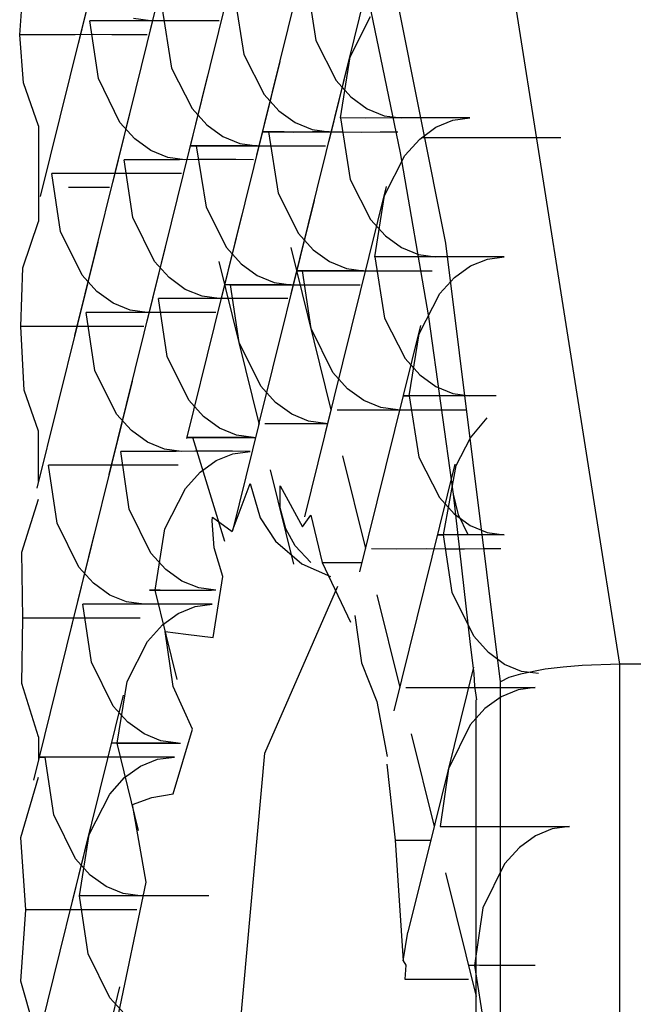
# Model space of a CAD drawing. Units: inches. Extents: x -259 to 40, y -58 to 175.
# Drawn here: x -137 to -137, y 53 to 53 of the extents above; entities that cross this region are included whole.
import ezdxf

# ---------------------------------------------------------------- set-up
doc = ezdxf.new("R2010")
doc.units = ezdxf.units.IN
doc.header["$MEASUREMENT"] = 0
doc.layers.add('TFR-TRI', color=7, linetype='CONTINUOUS')

msp = doc.modelspace()

# ---------------------------------------------------------------- linework, layer by layer
at = {"layer": 'TFR-TRI', "color": 3, "linetype": 'Continuous'}
for p, q in [((-136.72597, 52.95183), (-136.73817, 52.90249)), ((-136.74043, 52.94906), (-136.75262, 52.89971)), ((-136.64401, 52.7754), (-136.67165, 52.95026)), ((-136.67889, 52.85978), (-136.69417, 52.93635)), ((-136.70462, 52.9268), (-136.71683, 52.87742)), ((-136.71909, 52.924), (-136.73129, 52.87464)), ((-136.73354, 52.92121), (-136.74574, 52.87188)), ((-136.748, 52.91842), (-136.76021, 52.86909)), ((-136.76433, 52.90154), (-136.76357, 52.91119)), ((-136.70691, 52.91268), (-136.70494, 52.90038)), ((-136.72136, 52.9099), (-136.71941, 52.89759)), ((-136.69484, 52.91064), (-136.70238, 52.88019)), ((-136.68797, 52.87788), (-136.69424, 52.90819)), ((-136.73582, 52.90711), (-136.73386, 52.8948)), ((-136.74855, 52.89275), (-136.75029, 52.90433)), ((-136.74527, 52.90432), (-136.75029, 52.90433)), ((-136.73918, 52.90433), (-136.74527, 52.90432)), ((-136.7381, 52.90433), (-136.74152, 52.90479)), ((-136.73543, 52.90433), (-136.73918, 52.90433)), ((-136.7316, 52.90435), (-136.73543, 52.90433)), ((-136.72786, 52.90433), (-136.7316, 52.90435)), ((-136.72432, 52.90433), (-136.72786, 52.90433)), ((-136.69807, 52.89713), (-136.69398, 52.90517)), ((-136.76357, 52.89191), (-136.76433, 52.90154)), ((-136.75925, 52.90154), (-136.76433, 52.90154)), ((-136.75319, 52.90154), (-136.75925, 52.90154)), ((-136.74951, 52.90156), (-136.75319, 52.90154)), ((-136.74585, 52.90154), (-136.74951, 52.90156)), ((-136.74225, 52.90154), (-136.74585, 52.90154)), ((-136.73878, 52.90154), (-136.74225, 52.90154)), ((-136.70494, 52.90038), (-136.70087, 52.89236)), ((-136.71941, 52.89759), (-136.71532, 52.88955)), ((-136.69774, 52.89896), (-136.70995, 52.84959)), ((-136.7122, 52.89616), (-136.72441, 52.84681)), ((-136.70001, 52.88485), (-136.69807, 52.89713)), ((-136.73386, 52.8948), (-136.72977, 52.88676)), ((-136.76054, 52.88329), (-136.76357, 52.89191)), ((-136.74422, 52.88396), (-136.74855, 52.89275)), ((-136.72665, 52.89338), (-136.73886, 52.84403)), ((-136.70087, 52.89236), (-136.69791, 52.88906)), ((-136.74112, 52.89059), (-136.75333, 52.84125)), ((-136.71532, 52.88955), (-136.71237, 52.88627)), ((-136.69791, 52.88906), (-136.69467, 52.88671)), ((-136.72977, 52.88676), (-136.72682, 52.88348)), ((-136.71237, 52.88627), (-136.70912, 52.88392)), ((-136.69467, 52.88671), (-136.69127, 52.88531)), ((-136.74127, 52.88068), (-136.74422, 52.88396)), ((-136.70912, 52.88392), (-136.70572, 52.88253)), ((-136.69502, 52.88483), (-136.70001, 52.88485)), ((-136.70001, 52.88485), (-136.69806, 52.87253)), ((-136.68896, 52.88485), (-136.69502, 52.88483)), ((-136.69127, 52.88531), (-136.68784, 52.88485)), ((-136.6852, 52.88485), (-136.68896, 52.88485)), ((-136.68137, 52.88486), (-136.6852, 52.88485)), ((-136.67761, 52.88485), (-136.68137, 52.88486)), ((-136.68089, 52.88299), (-136.67749, 52.88439)), ((-136.67406, 52.88485), (-136.67761, 52.88485)), ((-136.67749, 52.88439), (-136.67406, 52.88485)), ((-136.76054, 52.88329), (-136.76054, 52.86413)), ((-136.72682, 52.88348), (-136.72357, 52.88114)), ((-136.71346, 52.88206), (-136.71556, 52.88207)), ((-136.71556, 52.88207), (-136.71448, 52.88206)), ((-136.71448, 52.88206), (-136.70946, 52.88204)), ((-136.71448, 52.88206), (-136.71251, 52.86976)), ((-136.71132, 52.88206), (-136.71346, 52.88206)), ((-136.70865, 52.88204), (-136.71132, 52.88206)), ((-136.70946, 52.88204), (-136.7034, 52.88206)), ((-136.7056, 52.88206), (-136.70865, 52.88204)), ((-136.70572, 52.88253), (-136.70229, 52.88206)), ((-136.70229, 52.88206), (-136.7056, 52.88206)), ((-136.7034, 52.88206), (-136.69963, 52.88206)), ((-136.69963, 52.88206), (-136.69582, 52.88204)), ((-136.69582, 52.88204), (-136.69206, 52.88206)), ((-136.69206, 52.88206), (-136.68852, 52.88206)), ((-136.68414, 52.88062), (-136.68089, 52.88299)), ((-136.73802, 52.87835), (-136.74127, 52.88068)), ((-136.72357, 52.88114), (-136.72018, 52.87974)), ((-136.72018, 52.87974), (-136.71675, 52.87928)), ((-136.68709, 52.87734), (-136.68414, 52.88062)), ((-136.65585, 52.8809), (-136.68378, 52.8809)), ((-136.73463, 52.87696), (-136.73802, 52.87835)), ((-136.72791, 52.87928), (-136.73003, 52.87929)), ((-136.73003, 52.87929), (-136.72894, 52.87928)), ((-136.72894, 52.87928), (-136.72391, 52.87926)), ((-136.72894, 52.87928), (-136.72697, 52.86697)), ((-136.72577, 52.87926), (-136.72791, 52.87928)), ((-136.72311, 52.87926), (-136.72577, 52.87926)), ((-136.72391, 52.87926), (-136.71785, 52.87928)), ((-136.72006, 52.87926), (-136.72311, 52.87926)), ((-136.71675, 52.87928), (-136.72006, 52.87926)), ((-136.71785, 52.87928), (-136.71408, 52.87926)), ((-136.71408, 52.87926), (-136.71027, 52.87926)), ((-136.71027, 52.87926), (-136.70651, 52.87926)), ((-136.70651, 52.87926), (-136.70299, 52.87928)), ((-136.68233, 52.84499), (-136.68797, 52.87788)), ((-136.74167, 52.86491), (-136.74339, 52.87649)), ((-136.73839, 52.87649), (-136.74339, 52.87649)), ((-136.73228, 52.87649), (-136.73839, 52.87649)), ((-136.73122, 52.87649), (-136.73463, 52.87696)), ((-136.72853, 52.8765), (-136.73228, 52.87649)), ((-136.72472, 52.8765), (-136.72853, 52.8765)), ((-136.72098, 52.8765), (-136.72472, 52.8765)), ((-136.71744, 52.87649), (-136.72098, 52.8765)), ((-136.69118, 52.8693), (-136.68709, 52.87734)), ((-136.75612, 52.86211), (-136.75786, 52.87371)), ((-136.75284, 52.87369), (-136.75786, 52.87371)), ((-136.74673, 52.87371), (-136.75284, 52.87369)), ((-136.74298, 52.87372), (-136.74673, 52.87371)), ((-136.73917, 52.87372), (-136.74298, 52.87372)), ((-136.73543, 52.87372), (-136.73917, 52.87372)), ((-136.7319, 52.87371), (-136.73543, 52.87372)), ((-136.69806, 52.87253), (-136.69397, 52.86449)), ((-136.75037, 52.87093), (-136.75456, 52.87093)), ((-136.74635, 52.87093), (-136.75037, 52.87093)), ((-136.71251, 52.86976), (-136.70842, 52.86172)), ((-136.69084, 52.87113), (-136.70306, 52.82174)), ((-136.70531, 52.86834), (-136.71642, 52.82342)), ((-136.69313, 52.857), (-136.69118, 52.8693)), ((-136.72697, 52.86697), (-136.72287, 52.85892)), ((-136.76367, 52.85482), (-136.76054, 52.86413)), ((-136.73732, 52.85612), (-136.74167, 52.86491)), ((-136.71977, 52.86553), (-136.73088, 52.82064)), ((-136.69397, 52.86449), (-136.69102, 52.86121)), ((-136.75177, 52.85332), (-136.75612, 52.86211)), ((-136.73424, 52.86275), (-136.74643, 52.81341)), ((-136.74869, 52.85996), (-136.76089, 52.81063)), ((-136.70842, 52.86172), (-136.70547, 52.85844)), ((-136.69102, 52.86121), (-136.68777, 52.85886)), ((-136.72287, 52.85892), (-136.71992, 52.85564)), ((-136.70995, 52.85886), (-136.70192, 52.82638)), ((-136.70547, 52.85844), (-136.70224, 52.85609)), ((-136.68777, 52.85886), (-136.68437, 52.85747)), ((-136.66795, 52.77187), (-136.67889, 52.85978)), ((-136.73438, 52.85285), (-136.73732, 52.85612)), ((-136.72441, 52.8561), (-136.71637, 52.8236)), ((-136.70224, 52.85609), (-136.69884, 52.85468)), ((-136.68814, 52.85699), (-136.69313, 52.857)), ((-136.69313, 52.857), (-136.69118, 52.8447)), ((-136.68207, 52.857), (-136.68814, 52.85699)), ((-136.68437, 52.85747), (-136.68094, 52.857)), ((-136.6783, 52.85702), (-136.68207, 52.857)), ((-136.67447, 52.85702), (-136.6783, 52.85702)), ((-136.67072, 52.85702), (-136.67447, 52.85702)), ((-136.67393, 52.85519), (-136.67056, 52.85656)), ((-136.66718, 52.857), (-136.67072, 52.85702)), ((-136.67056, 52.85656), (-136.66718, 52.857)), ((-136.76413, 52.84307), (-136.76367, 52.85482)), ((-136.71992, 52.85564), (-136.71669, 52.85329)), ((-136.70657, 52.85422), (-136.70868, 52.85424)), ((-136.70868, 52.85424), (-136.7076, 52.85422)), ((-136.7076, 52.85422), (-136.70258, 52.85421)), ((-136.70587, 52.84266), (-136.7076, 52.85422)), ((-136.70444, 52.85421), (-136.70657, 52.85422)), ((-136.70178, 52.85421), (-136.70444, 52.85421)), ((-136.70258, 52.85421), (-136.69652, 52.85422)), ((-136.69872, 52.85421), (-136.70178, 52.85421)), ((-136.69884, 52.85468), (-136.6954, 52.85422)), ((-136.6954, 52.85422), (-136.69872, 52.85421)), ((-136.69652, 52.85422), (-136.69275, 52.85421)), ((-136.69275, 52.85421), (-136.68893, 52.85421)), ((-136.68893, 52.85421), (-136.68518, 52.85421)), ((-136.68518, 52.85421), (-136.68164, 52.85422)), ((-136.67715, 52.85288), (-136.67393, 52.85519)), ((-136.74883, 52.85006), (-136.75177, 52.85332)), ((-136.73114, 52.8505), (-136.73438, 52.85285)), ((-136.71669, 52.85329), (-136.71329, 52.8519)), ((-136.68008, 52.84966), (-136.67715, 52.85288)), ((-136.74559, 52.84772), (-136.74883, 52.85006)), ((-136.72775, 52.84911), (-136.73114, 52.8505)), ((-136.72102, 52.85143), (-136.72313, 52.85145)), ((-136.72313, 52.85145), (-136.72205, 52.85143)), ((-136.72205, 52.85143), (-136.71703, 52.85142)), ((-136.72032, 52.83987), (-136.72205, 52.85143)), ((-136.71889, 52.85143), (-136.72102, 52.85143)), ((-136.71623, 52.85143), (-136.71889, 52.85143)), ((-136.71703, 52.85142), (-136.71095, 52.85143)), ((-136.71318, 52.85143), (-136.71623, 52.85143)), ((-136.71329, 52.8519), (-136.70987, 52.85143)), ((-136.70987, 52.85143), (-136.71318, 52.85143)), ((-136.71095, 52.85143), (-136.7072, 52.85143)), ((-136.7072, 52.85143), (-136.70338, 52.85143)), ((-136.70338, 52.85143), (-136.69963, 52.85143)), ((-136.69963, 52.85143), (-136.69609, 52.85143)), ((-136.73479, 52.83707), (-136.73651, 52.84865)), ((-136.73151, 52.84864), (-136.73651, 52.84865)), ((-136.7254, 52.84865), (-136.73151, 52.84864)), ((-136.72432, 52.84865), (-136.72775, 52.84911)), ((-136.72165, 52.84867), (-136.7254, 52.84865)), ((-136.71783, 52.84867), (-136.72165, 52.84867)), ((-136.7141, 52.84867), (-136.71783, 52.84867)), ((-136.71056, 52.84865), (-136.7141, 52.84867)), ((-136.68425, 52.84159), (-136.68008, 52.84966)), ((-136.7422, 52.84634), (-136.74559, 52.84772)), ((-136.73878, 52.84588), (-136.7422, 52.84634)), ((-136.74924, 52.83427), (-136.75098, 52.84588)), ((-136.74596, 52.84586), (-136.75098, 52.84588)), ((-136.73985, 52.84588), (-136.74596, 52.84586)), ((-136.7361, 52.84588), (-136.73985, 52.84588)), ((-136.73228, 52.84589), (-136.7361, 52.84588)), ((-136.72855, 52.84588), (-136.73228, 52.84589)), ((-136.72502, 52.84588), (-136.72855, 52.84588)), ((-136.69118, 52.8447), (-136.68707, 52.83666)), ((-136.67735, 52.80945), (-136.68233, 52.84499)), ((-136.76346, 52.83028), (-136.76413, 52.84307)), ((-136.75897, 52.84307), (-136.76413, 52.84307)), ((-136.75305, 52.84309), (-136.75897, 52.84307)), ((-136.74612, 52.84309), (-136.75305, 52.84309)), ((-136.74274, 52.84309), (-136.74612, 52.84309)), ((-136.73947, 52.84309), (-136.74274, 52.84309)), ((-136.70152, 52.83387), (-136.70587, 52.84266)), ((-136.68396, 52.84328), (-136.69618, 52.79391)), ((-136.68625, 52.82917), (-136.68425, 52.84159)), ((-136.71599, 52.83108), (-136.72032, 52.83987)), ((-136.73044, 52.82828), (-136.73479, 52.83707)), ((-136.68707, 52.83666), (-136.68413, 52.83338)), ((-136.74489, 52.82549), (-136.74924, 52.83427)), ((-136.69858, 52.83059), (-136.70152, 52.83387)), ((-136.68413, 52.83338), (-136.68089, 52.83103)), ((-136.76054, 52.82206), (-136.76346, 52.83028)), ((-136.74181, 52.83211), (-136.75401, 52.78278)), ((-136.71304, 52.8278), (-136.71599, 52.83108)), ((-136.69534, 52.82824), (-136.69858, 52.83059)), ((-136.68089, 52.83103), (-136.67749, 52.82963)), ((-136.68523, 52.82917), (-136.68733, 52.82918)), ((-136.68733, 52.82918), (-136.68625, 52.82917)), ((-136.68306, 52.82918), (-136.68625, 52.82917)), ((-136.68625, 52.82917), (-136.68428, 52.81686)), ((-136.68311, 52.82915), (-136.68523, 52.82917)), ((-136.68044, 52.82915), (-136.68311, 52.82915)), ((-136.67903, 52.82917), (-136.68306, 52.82918)), ((-136.67738, 52.82915), (-136.68044, 52.82915)), ((-136.67397, 52.82917), (-136.67903, 52.82917)), ((-136.67749, 52.82963), (-136.67406, 52.82917)), ((-136.67406, 52.82917), (-136.67738, 52.82915)), ((-136.66882, 52.82917), (-136.67397, 52.82917)), ((-136.72749, 52.825), (-136.73044, 52.82828)), ((-136.70979, 52.82546), (-136.71304, 52.8278)), ((-136.70186, 52.82658), (-136.70721, 52.80492)), ((-136.70071, 52.82638), (-136.69569, 52.82636)), ((-136.69569, 52.82636), (-136.68964, 52.82638)), ((-136.69194, 52.82685), (-136.69534, 52.82824)), ((-136.68852, 52.82638), (-136.69194, 52.82685)), ((-136.68964, 52.82638), (-136.68587, 52.82638)), ((-136.68587, 52.82638), (-136.68204, 52.82636)), ((-136.68204, 52.82636), (-136.6783, 52.82638)), ((-136.6783, 52.82638), (-136.67474, 52.82638)), ((-136.74194, 52.82221), (-136.74489, 52.82549)), ((-136.72426, 52.82267), (-136.72749, 52.825)), ((-136.70641, 52.82406), (-136.70979, 52.82546)), ((-136.67397, 52.82073), (-136.67062, 52.82473)), ((-136.72086, 52.82128), (-136.72426, 52.82267)), ((-136.71632, 52.82378), (-136.72168, 52.80213)), ((-136.71516, 52.8236), (-136.70261, 52.8236)), ((-136.70299, 52.8236), (-136.70641, 52.82406)), ((-136.76054, 52.81203), (-136.76054, 52.82206)), ((-136.73871, 52.81988), (-136.74194, 52.82221)), ((-136.72859, 52.82082), (-136.73071, 52.82082)), ((-136.73071, 52.82082), (-136.72963, 52.82082)), ((-136.72319, 52.79996), (-136.72963, 52.82082)), ((-136.72963, 52.82082), (-136.71706, 52.82082)), ((-136.72646, 52.82081), (-136.72859, 52.82082)), ((-136.7238, 52.82081), (-136.72646, 52.82081)), ((-136.72075, 52.82081), (-136.7238, 52.82081)), ((-136.71744, 52.82082), (-136.72086, 52.82128)), ((-136.71744, 52.82082), (-136.72075, 52.82081)), ((-136.67682, 52.81522), (-136.67397, 52.82073)), ((-136.73532, 52.81849), (-136.73871, 52.81988)), ((-136.7319, 52.81803), (-136.73532, 52.81849)), ((-136.74236, 52.80643), (-136.74408, 52.81803)), ((-136.73907, 52.81802), (-136.74408, 52.81803)), ((-136.73297, 52.81803), (-136.73907, 52.81802)), ((-136.72922, 52.81805), (-136.73297, 52.81803)), ((-136.7254, 52.81805), (-136.72922, 52.81805)), ((-136.72166, 52.81805), (-136.7254, 52.81805)), ((-136.72496, 52.81618), (-136.72159, 52.81757)), ((-136.71812, 52.81803), (-136.72166, 52.81805)), ((-136.72159, 52.81757), (-136.71812, 52.81803)), ((-136.69962, 52.81713), (-136.69502, 52.79854)), ((-136.68428, 52.81686), (-136.68019, 52.80881)), ((-136.75681, 52.80364), (-136.75854, 52.81525)), ((-136.75352, 52.81524), (-136.75854, 52.81525)), ((-136.74741, 52.81525), (-136.75352, 52.81524)), ((-136.74364, 52.81525), (-136.74741, 52.81525)), ((-136.73987, 52.81525), (-136.74364, 52.81525)), ((-136.73615, 52.81525), (-136.73987, 52.81525)), ((-136.73259, 52.81525), (-136.73615, 52.81525)), ((-136.72815, 52.81388), (-136.72496, 52.81618)), ((-136.67708, 52.81545), (-136.68929, 52.76606)), ((-136.67937, 52.80132), (-136.67682, 52.81522)), ((-136.73112, 52.81057), (-136.72815, 52.81388)), ((-136.71408, 52.81434), (-136.70941, 52.79546)), ((-136.73524, 52.80251), (-136.73112, 52.81057)), ((-136.72173, 52.80195), (-136.71814, 52.81158)), ((-136.71814, 52.81158), (-136.71609, 52.80471)), ((-136.71208, 52.80674), (-136.71208, 52.8111)), ((-136.71208, 52.8111), (-136.70764, 52.80292)), ((-136.68019, 52.80881), (-136.67725, 52.80553)), ((-136.67636, 52.8053), (-136.67735, 52.80945)), ((-136.67392, 52.77933), (-136.67735, 52.80945)), ((-136.7639, 52.79786), (-136.76054, 52.80845)), ((-136.711, 52.80254), (-136.71208, 52.80674)), ((-136.73801, 52.79764), (-136.74236, 52.80643)), ((-136.72571, 52.80413), (-136.72568, 52.80485)), ((-136.72568, 52.80485), (-136.72173, 52.80195)), ((-136.71609, 52.80471), (-136.71303, 52.80007)), ((-136.70764, 52.80292), (-136.70593, 52.80524)), ((-136.70593, 52.80524), (-136.70372, 52.79577)), ((-136.67725, 52.80553), (-136.67401, 52.80318)), ((-136.67445, 52.80132), (-136.67636, 52.8053)), ((-136.75246, 52.79485), (-136.75681, 52.80364)), ((-136.72531, 52.79873), (-136.72571, 52.80413)), ((-136.67401, 52.80318), (-136.67061, 52.8018)), ((-136.74939, 52.80149), (-136.76158, 52.75216)), ((-136.7372, 52.7902), (-136.73524, 52.80251)), ((-136.70912, 52.79908), (-136.711, 52.80254)), ((-136.67834, 52.80132), (-136.68045, 52.80134)), ((-136.68045, 52.80134), (-136.67937, 52.80132)), ((-136.67764, 52.78977), (-136.67937, 52.80132)), ((-136.67621, 52.80132), (-136.67834, 52.80132)), ((-136.67355, 52.80132), (-136.67621, 52.80132)), ((-136.67049, 52.80132), (-136.67355, 52.80132)), ((-136.67061, 52.8018), (-136.66718, 52.80132)), ((-136.66718, 52.80132), (-136.67049, 52.80132)), ((-136.72357, 52.79298), (-136.72531, 52.79873)), ((-136.71303, 52.80007), (-136.70775, 52.79551)), ((-136.70595, 52.79577), (-136.70912, 52.79908)), ((-136.76373, 52.78463), (-136.7639, 52.79786)), ((-136.73506, 52.79438), (-136.73801, 52.79764)), ((-136.69382, 52.79854), (-136.6888, 52.79853)), ((-136.6888, 52.79853), (-136.68275, 52.79854)), ((-136.68275, 52.79854), (-136.67899, 52.79853)), ((-136.67899, 52.79853), (-136.67516, 52.79853)), ((-136.67516, 52.79853), (-136.6714, 52.79854)), ((-136.6714, 52.79854), (-136.66786, 52.79854)), ((-136.74951, 52.79159), (-136.75246, 52.79485)), ((-136.70775, 52.79551), (-136.702, 52.79298)), ((-136.70372, 52.79577), (-136.69571, 52.79577)), ((-136.70372, 52.79577), (-136.69798, 52.78382)), ((-136.73183, 52.79204), (-136.73506, 52.79438)), ((-136.72557, 52.78074), (-136.72357, 52.79298)), ((-136.74628, 52.78925), (-136.74951, 52.79159)), ((-136.72842, 52.79066), (-136.73183, 52.79204)), ((-136.71516, 52.75754), (-136.70058, 52.79099)), ((-136.74289, 52.78786), (-136.74628, 52.78925)), ((-136.73616, 52.7902), (-136.73828, 52.79021)), ((-136.73828, 52.79021), (-136.7372, 52.7902)), ((-136.73276, 52.77233), (-136.7372, 52.7902)), ((-136.7372, 52.7902), (-136.72585, 52.7902)), ((-136.73402, 52.79018), (-136.73616, 52.7902)), ((-136.73137, 52.79018), (-136.73402, 52.79018)), ((-136.72832, 52.79018), (-136.73137, 52.79018)), ((-136.72502, 52.7902), (-136.72842, 52.79066)), ((-136.72501, 52.7902), (-136.72832, 52.79018)), ((-136.69273, 52.78928), (-136.68814, 52.77071)), ((-136.67331, 52.78098), (-136.67764, 52.78977)), ((-136.74992, 52.77579), (-136.75166, 52.78741)), ((-136.74664, 52.78739), (-136.75166, 52.78741)), ((-136.74052, 52.78741), (-136.74664, 52.78739)), ((-136.73947, 52.78741), (-136.74289, 52.78786)), ((-136.73674, 52.78741), (-136.74052, 52.78741)), ((-136.73297, 52.78741), (-136.73674, 52.78741)), ((-136.72926, 52.78741), (-136.73297, 52.78741)), ((-136.73253, 52.78557), (-136.72916, 52.78695)), ((-136.72571, 52.78741), (-136.72926, 52.78741)), ((-136.72916, 52.78695), (-136.72571, 52.78741)), ((-136.73572, 52.78326), (-136.73253, 52.78557)), ((-136.69713, 52.78516), (-136.69582, 52.77564)), ((-136.76392, 52.77154), (-136.76373, 52.78463)), ((-136.75862, 52.78463), (-136.76373, 52.78463)), ((-136.75287, 52.78463), (-136.75862, 52.78463)), ((-136.74638, 52.78463), (-136.75287, 52.78463)), ((-136.74319, 52.78463), (-136.74638, 52.78463)), ((-136.74016, 52.78463), (-136.74319, 52.78463)), ((-136.73869, 52.77996), (-136.73572, 52.78326)), ((-136.73358, 52.77088), (-136.73515, 52.78191)), ((-136.73515, 52.78191), (-136.73105, 52.78141)), ((-136.73105, 52.78141), (-136.72557, 52.78074)), ((-136.67036, 52.7777), (-136.67331, 52.78098)), ((-136.74281, 52.7719), (-136.73869, 52.77996)), ((-136.67319, 52.77351), (-136.67392, 52.77933)), ((-136.66711, 52.77535), (-136.67036, 52.7777)), ((-136.74557, 52.767), (-136.74992, 52.77579)), ((-136.69582, 52.77564), (-136.69272, 52.76792)), ((-136.66371, 52.77395), (-136.66711, 52.77535)), ((-136.65154, 52.77514), (-136.65535, 52.77482)), ((-136.64401, 52.7754), (-136.65154, 52.77514)), ((-136.64401, 52.44308), (-136.64401, 52.7754)), ((-136.56772, 52.7754), (-136.64401, 52.7754)), ((-136.67336, 52.77482), (-136.6824, 52.73823)), ((-136.6731, 52.771), (-136.67319, 52.77347)), ((-136.66396, 52.7734), (-136.66626, 52.7727)), ((-136.65901, 52.77436), (-136.66396, 52.7734)), ((-136.66029, 52.77349), (-136.66371, 52.77395)), ((-136.65535, 52.77482), (-136.65901, 52.77436)), ((-136.76054, 52.76081), (-136.76392, 52.77154)), ((-136.74478, 52.75957), (-136.74281, 52.7719)), ((-136.66626, 52.7727), (-136.66795, 52.77187)), ((-136.66795, 52.44662), (-136.66795, 52.77187)), ((-136.74361, 52.7692), (-136.7547, 52.72433)), ((-136.72968, 52.76235), (-136.73358, 52.77088)), ((-136.68694, 52.77071), (-136.68192, 52.7707)), ((-136.68192, 52.7707), (-136.67586, 52.77071)), ((-136.67586, 52.77071), (-136.6721, 52.7707)), ((-136.67265, 52.76827), (-136.6731, 52.771)), ((-136.6721, 52.7707), (-136.66827, 52.7707)), ((-136.66827, 52.7707), (-136.66452, 52.7707)), ((-136.66441, 52.77024), (-136.66782, 52.76885)), ((-136.66452, 52.7707), (-136.66098, 52.77071)), ((-136.66098, 52.77071), (-136.66441, 52.77024)), ((-136.69272, 52.76792), (-136.69066, 52.75687)), ((-136.67282, 52.71641), (-136.67282, 52.76826)), ((-136.66782, 52.76885), (-136.67105, 52.7665)), ((-136.74263, 52.76375), (-136.74557, 52.767)), ((-136.67105, 52.7665), (-136.674, 52.76321)), ((-136.7394, 52.76142), (-136.74263, 52.76375)), ((-136.674, 52.76321), (-136.67833, 52.75442)), ((-136.73601, 52.76003), (-136.7394, 52.76142)), ((-136.73355, 52.74941), (-136.72968, 52.76235)), ((-136.68585, 52.76145), (-136.68126, 52.74287)), ((-136.76054, 52.76081), (-136.76054, 52.75635)), ((-136.74371, 52.75957), (-136.74585, 52.75959)), ((-136.74585, 52.75959), (-136.74478, 52.75957)), ((-136.74052, 52.74206), (-136.74478, 52.75957)), ((-136.74478, 52.75957), (-136.73212, 52.75957)), ((-136.74159, 52.75956), (-136.74371, 52.75957)), ((-136.73894, 52.75956), (-136.74159, 52.75956)), ((-136.73589, 52.75956), (-136.73894, 52.75956)), ((-136.73259, 52.75957), (-136.73601, 52.76003)), ((-136.73259, 52.75957), (-136.73589, 52.75956)), ((-136.72095, 52.69388), (-136.71516, 52.75754)), ((-136.75803, 52.75678), (-136.76035, 52.75678)), ((-136.76035, 52.75678), (-136.75923, 52.75678)), ((-136.75749, 52.74517), (-136.75923, 52.75678)), ((-136.75421, 52.75677), (-136.75923, 52.75678)), ((-136.74809, 52.75678), (-136.75421, 52.75677)), ((-136.74431, 52.75678), (-136.74809, 52.75678)), ((-136.74055, 52.75678), (-136.74431, 52.75678)), ((-136.73683, 52.75678), (-136.74055, 52.75678)), ((-136.7401, 52.75495), (-136.73672, 52.75632)), ((-136.73328, 52.75678), (-136.73683, 52.75678)), ((-136.73672, 52.75632), (-136.73328, 52.75678)), ((-136.69073, 52.75538), (-136.68906, 52.74009)), ((-136.74329, 52.75265), (-136.7401, 52.75495)), ((-136.67833, 52.75442), (-136.68005, 52.74287)), ((-136.7641, 52.74064), (-136.76054, 52.75277)), ((-136.74626, 52.74934), (-136.74329, 52.75265)), ((-136.73785, 52.74868), (-136.73355, 52.74941)), ((-136.75038, 52.74128), (-136.74626, 52.74934)), ((-136.74173, 52.74726), (-136.73785, 52.74868)), ((-136.73894, 52.73173), (-136.74173, 52.74726)), ((-136.75314, 52.73638), (-136.75749, 52.74517)), ((-136.75008, 52.74303), (-136.76227, 52.6937)), ((-136.68126, 52.74287), (-136.68649, 52.7217)), ((-136.68005, 52.74287), (-136.67503, 52.74285)), ((-136.67503, 52.74285), (-136.66898, 52.74287)), ((-136.66898, 52.74287), (-136.66521, 52.74287)), ((-136.66521, 52.74287), (-136.66139, 52.74285)), ((-136.66139, 52.74285), (-136.65764, 52.74287)), ((-136.65756, 52.74241), (-136.66095, 52.741)), ((-136.65764, 52.74287), (-136.6541, 52.74287)), ((-136.6541, 52.74287), (-136.65756, 52.74241)), ((-136.76311, 52.72616), (-136.7641, 52.74064)), ((-136.75235, 52.72895), (-136.75038, 52.74128)), ((-136.68906, 52.74009), (-136.68195, 52.74009)), ((-136.68906, 52.74009), (-136.68745, 52.71592)), ((-136.66095, 52.741), (-136.66415, 52.73868)), ((-136.66415, 52.73868), (-136.66713, 52.73536)), ((-136.7502, 52.73313), (-136.75314, 52.73638)), ((-136.67897, 52.7336), (-136.67282, 52.70879)), ((-136.66713, 52.73536), (-136.67145, 52.72655)), ((-136.74696, 52.7308), (-136.7502, 52.73313)), ((-136.74478, 52.70388), (-136.73894, 52.73173)), ((-136.74358, 52.72941), (-136.74696, 52.7308)), ((-136.75061, 52.71734), (-136.75235, 52.72895)), ((-136.74733, 52.72893), (-136.75235, 52.72895)), ((-136.74121, 52.72895), (-136.74733, 52.72893)), ((-136.74016, 52.72895), (-136.74358, 52.72941)), ((-136.73743, 52.72895), (-136.74121, 52.72895)), ((-136.73366, 52.72895), (-136.73743, 52.72895)), ((-136.72995, 52.72895), (-136.73366, 52.72895)), ((-136.72639, 52.72895), (-136.72995, 52.72895)), ((-136.76411, 52.71187), (-136.76311, 52.72616)), ((-136.75812, 52.72617), (-136.76311, 52.72616)), ((-136.75262, 52.72616), (-136.75812, 52.72617)), ((-136.74661, 52.72617), (-136.75262, 52.72616)), ((-136.74367, 52.72617), (-136.74661, 52.72617)), ((-136.74084, 52.72616), (-136.74367, 52.72617)), ((-136.67145, 52.72655), (-136.67317, 52.71503)), ((-136.68745, 52.71592), (-136.68649, 52.7217)), ((-136.74625, 52.70855), (-136.75061, 52.71734)), ((-136.68745, 52.71592), (-136.68694, 52.71505)), ((-136.67281, 52.71503), (-136.67282, 52.71641)), ((-136.68694, 52.71505), (-136.6871, 52.71224)), ((-136.67215, 52.71503), (-136.67426, 52.71505)), ((-136.67426, 52.71505), (-136.67317, 52.71503)), ((-136.67317, 52.71503), (-136.6712, 52.70272)), ((-136.67281, 52.71503), (-136.67317, 52.71503)), ((-136.67282, 52.71366), (-136.67281, 52.71503)), ((-136.67001, 52.71502), (-136.67215, 52.71503)), ((-136.66734, 52.71502), (-136.67001, 52.71502)), ((-136.66429, 52.71502), (-136.66734, 52.71502)), ((-136.66098, 52.71503), (-136.66429, 52.71502)), ((-136.76054, 52.69956), (-136.76411, 52.71187)), ((-136.6871, 52.71224), (-136.67433, 52.71224)), ((-136.67282, 52.66073), (-136.67282, 52.71366)), ((-136.74429, 52.71073), (-136.75539, 52.66587)), ((-136.74332, 52.70528), (-136.74625, 52.70855))]:
    msp.add_line(p, q, dxfattribs=at)

doc.saveas('drawing.dxf')
